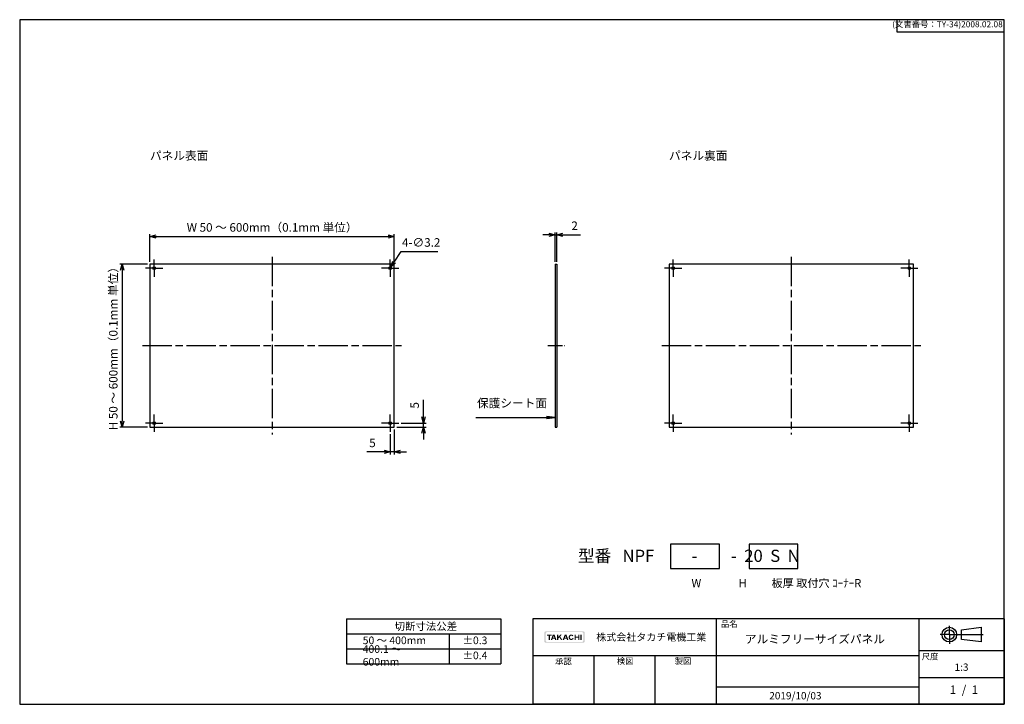
# Model space of a CAD drawing. Units: millimetres. Extents: x 0 to 1209, y 0 to 840.
import ezdxf
from ezdxf.enums import TextEntityAlignment as Align

# ---------------------------------------------------------------- set-up
doc = ezdxf.new("R2010")
doc.units = ezdxf.units.MM
doc.header["$LTSCALE"] = 3
for name, pattern in [('AM_ISO08W050', [18, 12, -1.5, 3, -1.5]), ('AM_ISO08W050x2', [9, 6, -0.75, 1.5, -0.75]), ('gen7a', [6.875, 4.75, -0.875, 0.375, -0.875])]:
    doc.linetypes.add(name, pattern=pattern)
doc.layers.add('7A', color=4, linetype='gen7a')
doc.layers.add('RAHM2', color=1, linetype='Continuous')
for name, color, linetype, lineweight in [('AM_5', 3, 'Continuous', 25), ('AM_7', 4, 'AM_ISO08W050', 25), ('AM_8', 1, 'Continuous', 25), ('ﾊﾟﾈﾙ', 7, 'Continuous', 25)]:
    doc.layers.add(name, color=color, linetype=linetype, lineweight=lineweight)
doc.styles.add('ACISOTS', font='isocp.shx', dxfattribs={"height": 1, "bigfont": 'extfont.shx'})
doc.styles.get("Standard").update_dxf_attribs({"font": 'ISOCP.SHX', "bigfont": 'EXTFONT.SHX'})
doc.dimstyles.new('AM_ISO$0', dxfattribs={"dimtxt": 3.5, "dimasz": 2.5, "dimexe": 1, "dimexo": 1, "dimgap": 1.5, "dimtad": 1, "dimdsep": 46, "dimtxsty": 'Standard', "dimblk": 'OPEN30', "dimcen": 0, "dimclrd": 3, "dimclre": 3, "dimclrt": 2, "dimadec": 0, "dimazin": 2, "dimtp": 0.1, "dimtm": 0.1, "dimtfac": 0.71, "dimtmove": 0, "dimatfit": 3, "dimldrblk": 'OPEN30', "dimfxl": 0, "dimlwd": -1, "dimlwe": -1, "dimarcsym": 0})
doc.dimstyles.new('AM_ISO$3', dxfattribs={"dimtxt": 3.5, "dimasz": 2.5, "dimexe": 1, "dimexo": 1, "dimgap": 1.5, "dimtad": 1, "dimtoh": 1, "dimdsep": 46, "dimtxsty": 'Standard', "dimblk": 'OPEN30', "dimcen": 0, "dimclrd": 3, "dimclre": 3, "dimclrt": 2, "dimadec": 0, "dimazin": 2, "dimtp": 0.1, "dimtm": 0.1, "dimtfac": 0.71, "dimtofl": 0, "dimtmove": 0, "dimatfit": 0, "dimldrblk": 'OPEN30', "dimfxl": 0, "dimlwd": -1, "dimlwe": -1, "dimarcsym": 0})

# ---------------------------------------------------------------- blocks, each defined once
blk = doc.blocks.new('TK-A3')
for p, q in [((359, 280), (359, 275)), ((359, 275), (403, 275))]:
    blk.add_line(p, q)
blk.add_lwpolyline([(0, 0), (403, 0), (403, 280), (0, 280.0000000000001)], close=True)
at = {"insert": (402.3592953827349, 276.108542987227), "char_height": 2.5, "width": 43.07840397728299, "attachment_point": 9}
blk.add_mtext('(文書番号：TY-34)2008.02.08', dxfattribs=at)
blk = doc.blocks.new('A$C0FAF06CF')
at = {"layer": 'AM_8'}
h = blk.add_hatch(color=1, dxfattribs=at)
edge = h.paths.add_edge_path()
edge.add_line((-8.013599999999968, -2.411500000000411), (8.013600000000068, -2.411500000000414))
edge.add_arc((8.013600000000054, -1.773380000000513), 0.6381199999999012, 270, 360)
edge.add_line((8.651719999999955, -1.773380000000513), (8.651719999999969, 1.773379999999486))
edge.add_arc((8.013600000000025, 1.773379999999429), 0.638119999999958, 5.103880138248065e-12, 90.0000000000013)
edge.add_line((8.013599999999997, 2.411499999999391), (-8.013599999999997, 2.411499999999387))
edge.add_arc((-8.013600000000025, 1.773379999999436), 0.638119999999951, 89.99999999999682, 179.9999999999955)
edge.add_line((-8.651719999999983, 1.773379999999486), (-8.651719999999983, -1.773380000000506))
edge.add_arc((-8.013600000000025, -1.773380000000458), 0.638119999999951, 180.0000000000043, 270.0000000000045)
edge = h.paths.add_edge_path(flags=16)
edge.add_line((-7.471939999999961, 2.092439999999486), (7.471940000000018, 2.092439999999479))
edge.add_arc((7.471940000000046, 1.550779999999479), 0.5416600000000003, 7.958078640513122e-13, 90.00000000000148, ccw=False)
edge.add_line((8.013600000000025, 1.550779999999486), (8.013600000000025, -1.550780000000506))
edge.add_arc((7.471940000000018, -1.550780000000502), 0.5416600000000074, 270, 359.99999999999966, ccw=False)
edge.add_line((7.471940000000018, -2.092440000000506), (-7.471939999999961, -2.092440000000513))
edge.add_arc((-7.471939999999961, -1.550780000000506), 0.5416600000000074, 180, 270, ccw=False)
edge.add_line((-8.013599999999968, -1.550780000000506), (-8.013599999999968, 1.550779999999486))
edge.add_arc((-7.471939999999961, 1.550779999999486), 0.5416600000000003, 90, 180, ccw=False)
for points in [[(-5.453699999999969, 0.5935999999994923), (-5.453699999999969, 1.038799999999492), (-7.531299999999987, 1.038799999999492), (-7.531299999999987, 0.5935999999994923), (-6.759619999999984, 0.5935999999994923), (-6.759619999999984, -1.224300000000516), (-6.225379999999973, -1.224300000000516), (-6.225379999999973, 0.5935999999994923)], [(-3.146079999999984, 1.038799999999492), (-3.146079999999984, -1.224300000000516), (-2.671199999999942, -1.224300000000516), (-2.671199999999942, -0.6184186206901412), (-2.193432261217481, -0.1027759420753025), (-1.520149446800417, -1.224300000000516), (-0.9571799999999939, -1.224300000000516), (-1.851807874889658, 0.2659306476478651), (-1.135707252964409, 1.038799999999492), (-1.788279380580377, 1.038799999999492), (-2.671199999999942, 0.08588602895155795), (-2.671199999999942, 1.038799999999492)], [(4.304715008555604, 1.038799999999492), (4.304715008555604, -1.224300000000516), (4.775885008555576, -1.224300000000516), (4.775885008555576, -0.3153500000005121), (5.829525008555606, -0.3153500000005121), (5.829525008555606, -1.224300000000516), (6.300695008555579, -1.224300000000516), (6.300695008555579, 1.038799999999492), (5.829525008555606, 1.038799999999492), (5.829525008555606, 0.1298499999994878), (4.775885008555576, 0.1298499999994878), (4.775885008555576, 1.038799999999492)], [(7.28013500855559, -1.224300000000516), (7.28013500855559, 1.038799999999492), (6.805255008555605, 1.038799999999492), (6.805255008555605, -1.224300000000516)]]:
    blk.add_hatch(color=1, dxfattribs=at).paths.add_polyline_path(points)
h = blk.add_hatch(color=1, dxfattribs=at)
h.paths.add_polyline_path([(-5.264049114754044, -1.224300000000516), (-5.084217508196673, -0.7345800000005109), (-4.161102491803263, -0.7345800000005109), (-3.981270885245877, -1.224300000000516), (-3.420619999999971, -1.224300000000516), (-4.251659999999958, 1.038799999999492), (-4.993659999999977, 1.038799999999492), (-5.82469999999995, -1.224300000000516)])
h.paths.add_polyline_path([(-4.332759934426207, -0.2671200000005083), (-4.912560065573729, -0.2671200000005083), (-4.622659999999968, 0.5223399999994971)], flags=16)
h = blk.add_hatch(color=1, dxfattribs=at)
h.paths.add_polyline_path([(-0.1961891147540484, -1.224300000000516), (-0.01635750819667692, -0.7345800000005109), (0.9067575081967476, -0.7345800000005109), (1.086589114754119, -1.224300000000516), (1.647240000000011, -1.224300000000516), (0.8162000000000376, 1.038799999999492), (0.07420000000001892, 1.038799999999492), (-0.7568399999999542, -1.224300000000516)])
h.paths.add_polyline_path([(0.7351000655737892, -0.2671200000005083), (0.1552999344262673, -0.2671200000005083), (0.4452000000000282, 0.5223399999994971)], flags=16)
h = blk.add_hatch(color=1, dxfattribs=at)
edge = h.paths.add_edge_path()
edge.add_ellipse((2.878960000000006, -0.09275000000052636), major_axis=(0, 0.7271600000000495), ratio=0.8673469387754512, start_angle=304.6510247185947, end_angle=609.4109213221484)
edge.add_line((3.469375036740871, -0.3484654247793539), (3.941135008555591, -0.5527900000005097))
edge.add_arc((2.878960000000006, -0.09275000000051214), 1.157520000000027, 38.550540790803325, 336.58201840165333, ccw=False)
edge.add_line((3.784208621486187, 0.6286219454599618), (3.397792961318373, 0.3206961337928842))
blk = doc.blocks.new('TK-仕様書NEW')
for p, q in [((0, 35), (-193, 35)), ((-193, 35), (-193, 0)), ((-118, 35), (-118, 0)), ((-35, 35), (-35, 0)), ((0, 35), (0, 0)), ((-17.5, 30.5), (-9.5, 31.5)), ((-17.5, 26.5), (-17.5, 30.5)), ((-9.5, 31.5), (-9.5, 25.5)), ((-9.5, 25.5), (-17.5, 26.5)), ((-35, 22), (0, 22)), ((-193.0000000000001, 19.99999999999994), (-35, 19.99999999999994)), ((-168.0000000000001, 19.99999999999994), (-168, 0)), ((-143.0000000000001, 19.99999999999994), (-143, 0)), ((-35, 11), (0, 11)), ((-35.00000000000011, 7), (-118, 7)), ((0, 0), (-193, 0))]:
    blk.add_line(p, q)
for radius in [3, 2]:
    blk.add_circle((-22.5, 28.5), radius)
at = {"layer": '7A'}
for q in [(-26.22303737125117, 28.5), (-22.5, 32.07478664473149), (-22.5, 24.78991724228479), (-8.718691599714703, 28.5)]:
    blk.add_line((-22.5, 28.5), q, dxfattribs=at)
at = {"xscale": 0.96, "yscale": 0.96, "zscale": 0.96}
blk.add_blockref('A$C0FAF06CF', (-180, 27.49999999999997), dxfattribs=at)
at = {"insert": (-167, 27.49999999999997), "char_height": 3, "width": 42.88435181670968, "attachment_point": 4}
blk.add_mtext('\\fＭＳ ゴシック|b0|i0|c128|p49;株式会社タカチ電機工業', dxfattribs=at)
for tag, p in [('品名', (-106.1561493930892, 24.94727555274869)), ('型番', (-106.139168248561, 11.53771236320705))]:
    blk.add_attdef(tag, p, '', height=3.5)
for tag, height, p in [('GEN-TITLE-SCA', 3, (-17.5, 14.79266317345349)), ('承認', 3.5, (-180.7195176573869, 7.729076668239944)), ('検図', 3.5, (-155.5000000000001, 7.729076668239941)), ('製図', 3.5, (-130.5000000000001, 7.729076668239941)), ('総ページ数', 3.5, (-12, 5.5)), ('ページNO.', 3.5, (-21, 5.5))]:
    blk.add_attdef(tag, text='', height=height).set_placement(p, align=Align.MIDDLE)
blk.add_attdef('GEN-TITLE-DAT', text='', height=3).set_placement((-85.5, 3.5), align=Align.MIDDLE_CENTER)
at = {"layer": 'RAHM2', "char_height": 2.5}
for s, insert, width, attachment_point in [('品名', (-116, 32.55103540727967), 90, 4), ('尺度', (-33.80025513713144, 20.80103540727967), 20, 1), ('承認', (-180.4289022005786, 18.8010354072796), 17, 2), ('検図', (-155.1678725559622, 18.92584712714763), 17, 2), ('製図', (-131.4954787961751, 18.95800561859733), 17, 2)]:
    blk.add_mtext(s, dxfattribs=dict(at, insert=insert, width=width, attachment_point=attachment_point))
at = {"layer": 'RAHM2', "color": 0, "insert": (-16.5, 5.5), "char_height": 3.5, "width": 4.469919821818735, "attachment_point": 5}
blk.add_mtext('/', dxfattribs=at)
blk = doc.blocks.new('_Open30')
at = {"color": 0, "linetype": 'ByBlock', "lineweight": -2}
for p, q in [((-1, 0.26794919), (0, 0)), ((0, 0), (-1, -0.26794919)), ((0, 0), (-1, 0))]:
    blk.add_line(p, q, dxfattribs=at)
blk = doc.blocks.new('*D14')
at = {"layer": 'AM_5', "color": 3, "transparency": 16777216}
for p, q in [((159.9884376484653, 543.041362706), (159.9884376484653, 577.041362706)), ((167.4884376484653, 574.041362706), (452.4884376484652, 574.041362706)), ((459.9884376484652, 543.041362706), (459.9884376484652, 577.041362706))]:
    blk.add_line(p, q, dxfattribs=at)
at = {"layer": 'Defpoints', "color": 0, "transparency": 16777216}
for p in [(459.9884376484652, 574.041362706), (159.9884376484653, 540.041362706), (459.9884376484652, 540.041362706)]:
    blk.add_point(p, dxfattribs=at)
at = {"layer": 'AM_5', "color": 3, "transparency": 16777216, "xscale": 7.5, "yscale": 7.5, "zscale": 7.5, "rotation": 180}
blk.add_blockref('_Open30', (159.9884376484653, 574.041362706), dxfattribs=at)
at = {"layer": 'AM_5', "color": 3, "transparency": 16777216, "xscale": 7.5, "yscale": 7.5, "zscale": 7.5}
blk.add_blockref('_Open30', (459.9884376484652, 574.041362706), dxfattribs=at)
at = {"layer": 'AM_5', "color": 2, "transparency": 16777216, "insert": (309.9884376484653, 583.791362706), "char_height": 10.5, "attachment_point": 5}
blk.add_mtext('W 50 ～ 600mm（0.1mm 単位）', dxfattribs=at)
blk = doc.blocks.new('*D15')
at = {"layer": 'AM_5', "color": 3, "transparency": 16777216}
for p, q in [((156.9884376484654, 540.0413627060001), (122.9884376484651, 540.0413627060001)), ((125.9884376484651, 532.5413627060001), (125.9884376484652, 347.5413627059999)), ((156.9884376484652, 340.041362706), (122.9884376484652, 340.0413627059999))]:
    blk.add_line(p, q, dxfattribs=at)
at = {"layer": 'Defpoints', "color": 0, "transparency": 16777216}
for p in [(159.9884376484654, 540.0413627060001), (125.9884376484652, 340.0413627059999), (159.9884376484652, 340.041362706)]:
    blk.add_point(p, dxfattribs=at)
at = {"layer": 'AM_5', "color": 3, "transparency": 16777216, "xscale": 7.5, "yscale": 7.5, "zscale": 7.5}
for p, rotation in [((125.9884376484651, 540.0413627060001), 90), ((125.9884376484652, 340.0413627059999), 270)]:
    blk.add_blockref('_Open30', p, dxfattribs=dict(at, rotation=rotation))
at = {"layer": 'AM_5', "color": 2, "transparency": 16777216, "insert": (116.2384376484653, 440.0413627059999), "char_height": 10.5, "attachment_point": 5, "rotation": 90}
blk.add_mtext('H 50 ～ 600mm（0.1mm 単位）', dxfattribs=at)
blk = doc.blocks.new('A$C70353582')
for p, q in [((0, 0), (0, -55.5)), ((0, 0), (189.6507078240361, 0)), ((189.6507078240361, 0), (189.6507078240361, -55.5)), ((0, -18.5), (189.6507078240361, -18.5)), ((126, -18.52499999999998), (126, -55.5)), ((0, -55.5), (189.6507078240361, -55.5))]:
    blk.add_line(p, q)
at = {"color": 1}
blk.add_line((0, -36.99999999999997), (189.6507078240361, -36.99999999999994), dxfattribs=at)
at = {"color": 2, "insert": (97.5, -9.262499999999989), "char_height": 9.38, "attachment_point": 5, "style": 'ACISOTS'}
blk.add_mtext('{\\C2;切断寸法公差}', dxfattribs=at)
at = {"color": 2, "char_height": 9.375, "style": 'ACISOTS'}
for s, insert, width, attachment_point in [('50 ～ 400mm', (20, -27.75), 86.00000000000003, 4), ('±0.3', (157.825353912018, -27.75), 63.65070782403615, 5), ('400.1 ～ 600mm', (20, -46.25), 86.00000000000003, 4), ('±0.4', (157.825353912018, -46.22499999999999), 63.65070782403615, 5)]:
    blk.add_mtext(s, dxfattribs=dict(at, insert=insert, width=width, attachment_point=attachment_point))
blk = doc.blocks.new('A$C6CB67581')
blk.add_blockref('A$C70353582', (-228.7869609050458, 0))
blk = doc.blocks.new('*D20')
at = {"layer": 'AM_5', "color": 3, "transparency": 16777216}
for p, q in [((649.8632467488401, 576.041363706), (642.3632467488401, 576.041363706)), ((657.3632467488401, 543.041362706), (657.3632467488401, 579.041363706)), ((657.3632467488401, 576.041363706), (659.3632467488401, 576.041363706)), ((659.3632467488401, 543.041362706), (659.3632467488401, 579.041363706)), ((666.8632467488401, 576.041363706), (688.4605006858479, 576.041363706))]:
    blk.add_line(p, q, dxfattribs=at)
at = {"layer": 'Defpoints', "color": 0, "transparency": 16777216}
for p in [(659.3632467488401, 576.041363706), (657.3632467488401, 540.041362706), (659.3632467488401, 540.041362706)]:
    blk.add_point(p, dxfattribs=at)
at = {"layer": 'AM_5', "color": 3, "transparency": 16777216, "xscale": 7.5, "yscale": 7.5, "zscale": 7.5}
blk.add_blockref('_Open30', (657.3632467488401, 576.041363706), dxfattribs=at)
at = {"layer": 'AM_5', "color": 3, "transparency": 16777216, "xscale": 7.5, "yscale": 7.5, "zscale": 7.5, "rotation": 180}
blk.add_blockref('_Open30', (659.3632467488401, 576.041363706), dxfattribs=at)
at = {"layer": 'AM_5', "color": 2, "transparency": 16777216, "insert": (681.4118737173441, 585.7923971705669), "char_height": 10.5, "attachment_point": 5}
blk.add_mtext('2', dxfattribs=at)
blk = doc.blocks.new('*D21')
at = {"layer": 'AM_5', "color": 3, "transparency": 16777216}
for p, q in [((459.9237140164746, 542.6868219578282), (468.2392461434905, 555.5687878891531)), ((468.2392461434905, 555.5687878891531), (513.2698662222306, 555.5687878891532))]:
    blk.add_line(p, q, dxfattribs=at)
at = {"layer": 'Defpoints', "color": 0, "transparency": 16777216}
for p in [(454.1206967485956, 533.6971061342499), (455.856178548335, 536.3856192777499)]:
    blk.add_point(p, dxfattribs=at)
at = {"layer": 'AM_5', "color": 3, "transparency": 16777216, "xscale": 7.5, "yscale": 7.5, "zscale": 7.5, "rotation": 237.1570568352217}
blk.add_blockref('_Open30', (455.856178548335, 536.3856192777499), dxfattribs=at)
at = {"layer": 'AM_5', "color": 2, "transparency": 16777216, "insert": (493.0045561828602, 565.3198213537204), "char_height": 10.5, "attachment_point": 5}
blk.add_mtext('4-∅3.2', dxfattribs=at)
blk = doc.blocks.new('*D22')
at = {"layer": 'AM_5', "color": 3, "transparency": 16777216}
for p, q in [((495.9884386484667, 352.541362706), (495.9884386484667, 373.6762869464917)), ((462.9884376484654, 340.041362706), (498.9884386484667, 340.041362706)), ((468.5884376484654, 345.041362706), (498.9884386484667, 345.041362706)), ((495.9884386484667, 340.041362706), (495.9884386484667, 345.041362706)), ((495.9884386484667, 332.541362706), (495.9884386484667, 325.041362706))]:
    blk.add_line(p, q, dxfattribs=at)
at = {"layer": 'Defpoints', "color": 0, "transparency": 16777216}
for p in [(459.9884376484654, 340.041362706), (465.5884376484654, 345.041362706), (495.9884386484667, 345.041362706)]:
    blk.add_point(p, dxfattribs=at)
at = {"layer": 'AM_5', "color": 3, "transparency": 16777216, "xscale": 7.5, "yscale": 7.5, "zscale": 7.5}
for p, rotation in [((495.9884386484667, 345.041362706), 270), ((495.9884386484667, 340.041362706), 90)]:
    blk.add_blockref('_Open30', p, dxfattribs=dict(at, rotation=rotation))
at = {"layer": 'AM_5', "color": 2, "transparency": 16777216, "insert": (486.2384386484667, 366.8588248262456), "char_height": 10.5, "attachment_point": 5, "rotation": 90}
blk.add_mtext('5', dxfattribs=at)
blk = doc.blocks.new('*D23')
at = {"layer": 'AM_5', "color": 3, "transparency": 16777216}
for p, q in [((454.9884376484652, 331.4413627059998), (454.9884376484652, 306.6413617059999)), ((459.9884376484652, 337.0413627059999), (459.9884376484652, 306.6413617059999)), ((447.4884376484652, 309.6413617059999), (426.3535134079734, 309.6413617059999)), ((459.9884376484652, 309.6413617059999), (454.9884376484652, 309.6413617059999)), ((467.4884376484652, 309.6413617059999), (474.9884376484652, 309.6413617059999))]:
    blk.add_line(p, q, dxfattribs=at)
at = {"layer": 'Defpoints', "color": 0, "transparency": 16777216}
for p in [(459.9884376484652, 340.0413627059999), (454.9884376484652, 334.4413627059998), (454.9884376484652, 309.6413617059999)]:
    blk.add_point(p, dxfattribs=at)
at = {"layer": 'AM_5', "color": 3, "transparency": 16777216, "xscale": 7.5, "yscale": 7.5, "zscale": 7.5}
blk.add_blockref('_Open30', (454.9884376484652, 309.6413617059999), dxfattribs=at)
at = {"layer": 'AM_5', "color": 3, "transparency": 16777216, "xscale": 7.5, "yscale": 7.5, "zscale": 7.5, "rotation": 180}
blk.add_blockref('_Open30', (459.9884376484652, 309.6413617059999), dxfattribs=at)
at = {"layer": 'AM_5', "color": 2, "transparency": 16777216, "insert": (433.1709755282193, 319.3913617059999), "char_height": 10.5, "attachment_point": 5}
blk.add_mtext('5', dxfattribs=at)

msp = doc.modelspace()

# ---------------------------------------------------------------- linework, layer by layer
for points in [[(799.1023926977336, 166.6632946256345), (859.1023926977336, 166.6632946256345), (859.1023926977336, 196.6632946256345), (799.1023926977336, 196.6632946256345)], [(895.6260476304496, 166.6632946256345), (955.6260476304496, 166.6632946256345), (955.6260476304496, 196.6632946256345), (895.6260476304496, 196.6632946256345)]]:
    msp.add_lwpolyline(points, close=True)
at = {"layer": 'AM_5', "color": 3}
msp.add_line((559.9530828086163, 351.8788819839751), (657.3632467488401, 351.8788819839751), dxfattribs=at)
at = {"layer": 'AM_5', "color": 3, "linetype": 'Continuous'}
for p, q in [((657.3632467488401, 351.8788819839751), (646.8632467488401, 353.2612332024751)), ((646.8632467488401, 350.4965307654751), (657.3632467488401, 351.8788819839751))]:
    msp.add_line(p, q, dxfattribs=at)
at = {"layer": 'AM_7', "linetype": 'AM_ISO08W050x2'}
for p, q in [((164.9884376484653, 535.041362706), (164.9884376484653, 545.641362706)), ((454.9884376484652, 535.0413627059997), (454.9884376484652, 545.6413627059998)), ((802.3632467488402, 535.041362706), (802.3632467488402, 545.641362706)), ((1092.36324674884, 535.0413627059997), (1092.36324674884, 545.6413627059998)), ((164.9884376484653, 535.041362706), (154.3884376484653, 535.041362706)), ((164.9884376484653, 535.041362706), (175.5884376484653, 535.041362706)), ((164.9884376484653, 535.041362706), (164.9884376484653, 524.441362706)), ((454.9884376484652, 535.0413627059997), (444.3884376484651, 535.0413627059997)), ((454.9884376484652, 535.0413627059997), (465.5884376484652, 535.0413627059997)), ((454.9884376484652, 535.0413627059997), (454.9884376484652, 524.4413627059997)), ((802.3632467488402, 535.041362706), (791.7632467488402, 535.041362706)), ((802.3632467488402, 535.041362706), (812.9632467488402, 535.041362706)), ((802.3632467488402, 535.041362706), (802.3632467488402, 524.441362706)), ((1092.36324674884, 535.0413627059997), (1081.76324674884, 535.0413627059997)), ((1092.36324674884, 535.0413627059997), (1102.96324674884, 535.0413627059997)), ((1092.36324674884, 535.0413627059997), (1092.36324674884, 524.4413627059997)), ((648.3632467488401, 440.0413627059999), (668.8632467488401, 440.0413627059999)), ((164.9884376484653, 345.0413627059999), (164.9884376484653, 355.6413627059999)), ((454.9884376484652, 345.0413627059999), (454.9884376484652, 355.6413627059999)), ((802.3632467488401, 345.0413627059999), (802.3632467488401, 355.6413627059999)), ((1092.36324674884, 345.0413627059999), (1092.36324674884, 355.6413627059999)), ((164.9884376484653, 345.0413627059999), (154.3884376484652, 345.0413627059999)), ((164.9884376484653, 345.0413627059999), (175.5884376484653, 345.0413627059999)), ((164.9884376484653, 345.0413627059999), (164.9884376484653, 334.4413627059998)), ((454.9884376484652, 345.0413627059999), (444.3884376484651, 345.0413627059999)), ((454.9884376484652, 345.0413627059999), (465.5884376484652, 345.0413627059999)), ((454.9884376484652, 345.0413627059999), (454.9884376484652, 334.4413627059998)), ((802.3632467488402, 345.0413627059999), (791.7632467488402, 345.0413627059999)), ((802.3632467488402, 345.0413627059999), (812.9632467488402, 345.0413627059999)), ((802.3632467488401, 345.0413627059999), (802.3632467488401, 334.4413627059998)), ((1092.36324674884, 345.0413627059999), (1081.76324674884, 345.0413627059999)), ((1092.36324674884, 345.0413627059999), (1102.96324674884, 345.0413627059999)), ((1092.36324674884, 345.0413627059999), (1092.36324674884, 334.4413627059998))]:
    msp.add_line(p, q, dxfattribs=at)
at = {"layer": 'AM_7'}
for p, q in [((309.9884376484653, 549.041362706), (309.9884376484652, 331.0413627059999)), ((947.3632467488401, 549.041362706), (947.3632467488401, 331.0413627059999)), ((150.9884376484652, 440.0413627059999), (468.9884376484652, 440.0413627059998)), ((788.3632467488401, 440.0413627059999), (1106.36324674884, 440.0413627059998))]:
    msp.add_line(p, q, dxfattribs=at)
at = {"layer": 'ﾊﾟﾈﾙ'}
for p, q in [((459.9884376484652, 540.041362706), (159.9884376484653, 540.041362706)), ((159.9884376484653, 540.041362706), (159.9884376484652, 340.0413627059999)), ((459.9884376484652, 340.0413627059999), (459.9884376484652, 540.0413627059997)), ((657.3632467488401, 540.041362706), (657.3632467488401, 340.0413627059999)), ((657.3632467488401, 540.041362706), (659.3632467488401, 540.041362706)), ((659.3632467488401, 540.041362706), (659.3632467488401, 340.0413627059999)), ((797.3632467488402, 540.041362706), (797.3632467488401, 340.0413627059999)), ((1097.36324674884, 540.041362706), (797.3632467488402, 540.041362706)), ((1097.36324674884, 340.0413627059999), (1097.36324674884, 540.0413627059997)), ((159.9884376484652, 340.0413627059999), (459.9884376484652, 340.0413627059999)), ((657.3632467488401, 340.0413627059999), (659.3632467488401, 340.0413627059999)), ((797.3632467488401, 340.0413627059999), (1097.36324674884, 340.0413627059999))]:
    msp.add_line(p, q, dxfattribs=at)
for centre in [(164.9884376484653, 535.041362706), (454.9884376484652, 535.0413627059997), (802.3632467488402, 535.041362706), (1092.36324674884, 535.0413627059997), (164.9884376484652, 345.0413627059999), (454.9884376484652, 345.0413627059999), (802.3632467488401, 345.0413627059999), (1092.36324674884, 345.0413627059999)]:
    msp.add_circle(centre, 1.6, dxfattribs=at)

# ---------------------------------------------------------------- block references
at = {"lineweight": 0, "xscale": 3, "yscale": 3, "zscale": 3}
msp.add_blockref('TK-A3', (0, 0), dxfattribs=at)
msp.add_blockref('A$C6CB67581', (630, 105))
msp.add_blockref('TK-仕様書NEW', (1209, 0), dxfattribs=at).add_auto_attribs({'GEN-TITLE-DAT': '2019/10/03', '品名': 'アルミフリーサイズパネル', 'GEN-TITLE-SCA': '1:3', 'ページNO.': '1', '総ページ数': '1'})

# ---------------------------------------------------------------- texts
at = {"layer": 'AM_5', "color": 2, "attachment_point": 7, "style": 'ACISOTS'}
for s, insert, char_height in [('パネル表面', (159.9884376484652, 664.7529773014467), 10.5), ('パネル裏面', (797.3632467488401, 664.7529773014467), 10.5), ('保護シート面', (561.5487791069527, 361.0218829302889), 10.5), ('{\\C0;型番   NPF          -         -  20  S  N}', (685.4870373209524, 174.6726609593638), 15), ('{\\C0;W               H          板厚 取付穴 ｺｰﾅｰR}', (824.8702114179041, 143.6561262203172), 10)]:
    msp.add_mtext(s, dxfattribs=dict(at, insert=insert, char_height=char_height))

# ---------------------------------------------------------------- dimensions: what is measured, and where the dimension line sits
at = {"layer": 'AM_5'}
dim = msp.add_linear_dim(base=(459.9884376484652, 574.041362706), p1=(159.9884376484653, 540.041362706), p2=(459.9884376484652, 540.041362706), text='W 50 ～ 600mm（0.1mm 単位）', dimstyle='AM_ISO$0', override={"dimscale": 3, "dimpost": ''}, dxfattribs=at)
dim.commit()
dim.dimension.update_dxf_attribs({"geometry": '*D14', "text_midpoint": (309.9884376484653, 583.791362706)})
for base, p1, p2, angle, override, picture, middle in [((659.3632467488401, 576.041363706), (657.3632467488401, 540.041362706), (659.3632467488401, 540.041362706), 1.141101885463838e-14, {"dimscale": 3}, '*D20', (681.4118737173441, 585.7923971705669)), ((495.9884386484667, 345.041362706), (459.9884376484652, 340.0413627059999), (465.5884376484652, 345.0413627059999), 90, {"dimscale": 3, "dimpost": ''}, '*D22', (486.2384386484667, 366.8588248262456)), ((454.9884376484652, 309.6413617059999), (459.9884376484652, 340.0413627059999), (454.9884376484652, 334.4413627059998), 1.131887686614709e-13, {"dimscale": 3}, '*D23', (433.1709755282193, 319.3913617059999))]:
    dim = msp.add_linear_dim(base=base, p1=p1, p2=p2, angle=angle, dimstyle='AM_ISO$0', override=override, dxfattribs=at)
    dim.commit()
    dim.dimension.update_dxf_attribs({"geometry": picture, "text_midpoint": middle})
dim = msp.add_diameter_dim_2p(p1=(454.1206967485956, 533.6971061342499), p2=(455.856178548335, 536.3856192777499), text='4-<>', dimstyle='AM_ISO$3', override={"dimscale": 3}, dxfattribs=at)
dim.commit()
dim.dimension.update_dxf_attribs({"geometry": '*D21', "text_midpoint": (493.0045561828602, 555.5687878891534), "dimtype": 163})
dim = msp.add_linear_dim(base=(125.9884376484652, 340.0413627059999), p1=(159.9884376484653, 540.0413627059999), p2=(159.9884376484652, 340.0413627059999), angle=89.99999999999997, text='H 50 ～ 600mm（0.1mm 単位）', dimstyle='AM_ISO$0', override={"dimscale": 3, "dimpost": ''}, dxfattribs=at)
dim.commit()
dim.dimension.update_dxf_attribs({"geometry": '*D15', "text_midpoint": (116.2384376484653, 440.0413627059999)})

doc.saveas('drawing.dxf')
